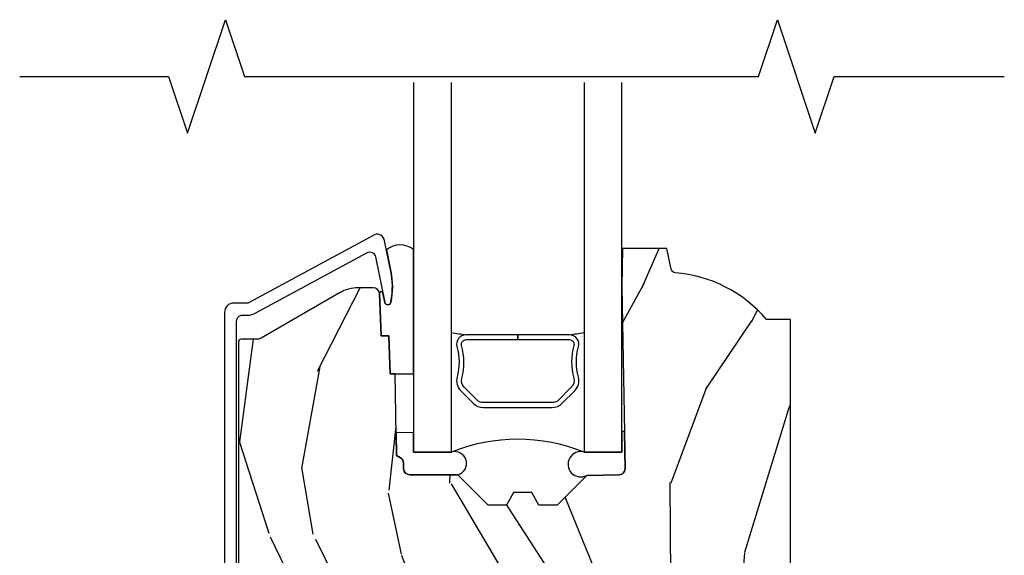
# Model space of a CAD drawing. Units: inches. Extents: x 1.1 to 60.7, y 0.8 to 31.2.
# Drawn here: x 45.8 to 49.1, y 9.7 to 11.4 of the extents above; entities that cross this region are included whole.
import ezdxf

# ---------------------------------------------------------------- set-up
doc = ezdxf.new("R2010")
doc.units = ezdxf.units.IN
doc.header["$MEASUREMENT"] = 0
for name, color, linetype in [('ZP-ANNO-MARK', 9, 'Continuous'), ('ZP-SECT-ALUM', 63, 'Continuous'), ('ZP-SECT-GLAS', 153, 'Continuous'), ('ZP-SECT-SEAL', 8, 'Continuous'), ('ZP-SECT-WDHA', 11, 'Continuous'), ('ZP-SECT-WOOD', 104, 'Continuous')]:
    doc.layers.add(name, color=color, linetype=linetype)

# ---------------------------------------------------------------- blocks, each defined once
blk = doc.blocks.new('CS AS C M5 TR RPT (11-16 IG) F S')
at = {"layer": 'ZP-SECT-WDHA'}
h = blk.add_hatch(dxfattribs=at)
h.set_pattern_fill('WOOD3', color=256, scale=2, angle=73, pattern_type=2)
h.set_pattern_definition([(68.23640000000003, (2.405573678061418, 1.444901260386941), (-8.34477137446781, -20.45396798290167), [0.240832, -23.842358]), (84.30990000000001, (2.494868982314137, 1.668566967723617), (0.42636909446815, 8.235181511295936), [0.305942, -9.892097999999997]), (118, (2.525202208373176, 1.973000696795892), (-1.912610103781079, 0.5847435903937088), [0.226274, -2.602152]), (119.8476, (2.418972920174727, 2.172788930505618), (-20.50272857977592, 35.5476882888315), [0.4386339999999997, -43.42478999999996]), (85.9946, (2.200666909683377, 2.553239302805803), (-1.437476743240215, -18.38297247813528), [0.2668339999999997, -26.41649399999998]), (73, (2.219305267553508, 2.819420841639555), (-1.327866102480597, 2.497352921371544), [0.5, -1.5]), (63.53769999999998, (2.365491119914874, 3.297573219621074), (-4.836323452587551, -8.978306718050995), [0.24331, -11.922214]), (67.28939999999999, (1.889169109841379, 1.602781980937223), (-7.175302374271586, -16.6287403265194), [0.200998, -19.898754]), (73, (1.966769545905187, 1.788195498035374), (-1.327866102480597, 2.497352921371544), [0.3, -1.7]), (101.3008, (2.054481057322007, 2.075086924824283), (-5.043499394239715, 24.54716094300748), [0.295296, -29.23435]), (125.125, (1.996615034715095, 2.364658200035858), (7.224071108844608, -10.57415813511433), [0.45607, -22.347438]), (112.2894, (1.734209399890769, 2.737677345405693), (-6.054586024953073, 14.3993751268171), [0.2842539999999997, -28.14108799999998]), (79.34020000000001, (1.626396318856425, 3.000691298567652), (2.76533439438243, 15.88561928555967), [0.362216, -17.748554]), (61.11129999999999, (1.693397942318089, 3.356655878903254), (-13.92425483963839, -25.02229161617254), [0.38833, -38.444646]), (66.29019999999998, (1.296260161144299, 1.784052437865319), (7.175289077572959, 16.62874768410002), [0.342344, -33.89214000000001]), (76.3665, (1.433918730988551, 2.097501186703841), (7.44326367411108, 31.18650071420278), [0.340588, -33.718186]), (106.6901, (1.514199015475021, 2.428492237825729), (0.7431255040166725, -4.409962367830814), [0.360556, -6.850547999999999]), (120.4895999999999, (1.410649575699235, 2.773858005559183), (-15.19129255384613, 25.55825994297176), [0.325576, -32.232064]), (87.9314, (1.245458209307106, 3.054414261004509), (0.6943551067665528, 22.79293410148564), [0.310484, -30.737866]), (73, (1.256665340246886, 3.364695424171241), (-1.327866102480597, 2.497352921371544), [0.24, -1.759999999999999]), (60.00539999999999, (1.326834549380343, 3.594208565602368), (9.087905524651106, 16.04400167334359), [0.266834, -26.416494]), (73, (2.911987752016948, 1.938403829478296), (-1.327866102480597, 2.497352921371544), [0, -2]), (296.1524, (2.706960402550404, 2.293880672564768), (-18.00538888531858, 36.87554735843706), [0.4386340000000001, -43.42478999999999]), (279.5651, (0.9876833719019693, 2.484895048685245), (1.327869099233074, -2.497352076502218), [0.1788859999999998, -4.293249999999994]), (261.1301, (1.017408279623371, 2.308496551353343), (-1.595852046107206, -12.06039967677669), [0.282842, -13.859292]), (229.8014, (0.9737963925395263, 2.029036351494784), (-6.748938448303023, -8.393559450670804), [0.152316, -15.07923]), (99.56509999999996, (2.706960402550404, 2.293880672564768), (-1.327869099233074, 2.497352076502219), [0.2236059999999999, -4.248529999999998]), (79.7098, (2.669804267898648, 2.514378794229649), (-3.350093459302556, -17.79822734718652), [0.342344, -33.89214000000001]), (62.87529999999996, (2.730958457265856, 2.85121727944599), (15.67848221527704, 30.76012413734089), [0.568858, -56.316992]), (62.69520000000002, (2.615960724373287, 1.380579485347944), (5.421060729349783, 10.89091849633434), [0.223606, -22.137072]), (88.5241, (2.718534689650809, 1.579271663470901), (-0.6943538178398221, -22.79293551970828), [0.37363, -36.989452]), (115.8789, (2.728158027754691, 1.952778546089867), (15.34964888471387, -31.88084594068392), [0.3821, -37.827846]), (107.6952, (2.561382868526671, 2.296560520987426), (-7.540852312839224, 23.21929303946757), [0.316228, -31.306548]), (82.4623, (2.465264655681234, 2.597826664387909), (1.01111154669365, 10.14779136076372), [0.364966, -11.80056]), (66.41809999999998, (2.513140184023637, 2.959638678817967), (-13.76583238823937, -31.34488541092399), [0.52345, -51.82155999999999]), (64.86989999999992, (2.137808346391768, 1.52676533770931), (-5.421068605812717, -10.89091361125097), [0.282842, -13.859292]), (84.30990000000001, (2.257924613952656, 1.782835801190049), (0.42636909446815, 8.235181511295936), [0.305942, -9.892097999999997]), (115.5104, (2.288257840011695, 2.087269530262325), (12.6938947911933, -26.88614988798455), [0.325576, -32.232064]), (118, (2.148040002833283, 2.381104446732457), (-1.912610103781079, 0.5847435903937088), [0.367696, -2.460732]), (90.35399999999993, (1.975417409510807, 2.705760326510755), (0.0487620292280573, -27.20289793979688), [0.335262, -33.190848]), (69.63350000000003, (1.973345879425778, 3.041015018891201), (-11.26852463519538, -30.01700107381326), [0.340588, -33.718186]), (55.89729999999996, (2.091878354150772, 3.360311201824181), (11.58525502309056, 17.37187083675603), [0.27203, -26.930912]), (64.2538, (1.659655968410252, 1.672951190070676), (6.005821017315287, 12.80351945054413), [0.263058, -26.042834]), (87.9314, (1.773924801876685, 1.909895558432157), (0.6943551067665528, 22.79293410148564), [0.310484, -30.737866]), (105.0054, (1.785131932816462, 2.220176721598889), (2.814114219735262, -11.31727641611973), [0.37736, -18.490604]), (122.8991, (1.687429927135131, 2.584668584451605), (18.43175097613515, -28.64036637139408), [0.49679, -49.18217999999999]), (88.94539999999999, (1.417593065380454, 3.001787354154416), (-0.4263644116476313, -8.235181634652655), [0.291204, -14.269016]), (66.99100000000001, (1.422952762225776, 3.292942422201885), (7.760042155334039, 18.54135163249375), [0.3821, -37.827846]), (49.80139999999996, (1.572306200258939, 3.64464336127893), (6.748938448303025, 8.393559450670802), [0.152316, -15.07923]), (63.53769999999998, (1.08587311483243, 1.848374212904321), (-4.836323452587551, -8.978306718050995), [0.24331, -11.922214]), (83.008, (1.194294514204408, 2.06619248614654), (2.60695157870877, 22.20819262847393), [0.345254, -34.18010000000001]), (110.4054, (1.236322608452358, 2.408878405457336), (-11.52445423798903, 30.71134915766887), [0.428018, -42.37384999999999]), (102.0546, (2.999699263433768, 2.225295256267205), (-3.557234008732981, 15.72724097270063), [0.205912, -20.385348]), (83.78429999999999, (2.956695694687557, 2.426667282812825), (-3.618064673815971, -32.35598179133584), [0.4275519999999997, -42.32756599999995]), (65.87499999999999, (3.002987430194064, 2.85170501669512), (-6.00581031409047, -12.80352490518391), [0.483736, -15.64078])])
edge = h.paths.add_edge_path()
edge.add_line((2.394000000000005, 2.696330473227195), (2.31499999999999, 2.696330473227195))
edge.add_arc((1.979560218673403, 2.414685514546679), 0.4379996913772642, 40.01779313827024, 85.49251773835589)
edge.add_arc((2.015161139434013, 2.866284113779216), 0.014999999999886, 191.999999998209, 265.4925177383567, ccw=False)
edge.add_line((2.00048892542302, 2.863165438417432), (1.985999999999972, 2.931330473227195))
edge.add_line((1.985999999999972, 2.931330473227195), (1.839916747977291, 2.931330473227195))
edge.add_line((1.839916747977291, 2.931330473227195), (1.837734864861261, 2.806330473227035))
edge.add_line((1.837734864861261, 2.806330473227035), (1.848251594580734, 2.203827431117595))
edge.add_arc((1.828254640677606, 2.203478382988848), 0.0200000000000002, -88.9999999999958, 1.0000000000042064, ccw=False)
edge.add_line((1.828603688806353, 2.18348142908572), (1.721756493037489, 2.181616404346176))
edge.add_line((1.721756493037489, 2.181616404346176), (1.623970562151086, 2.083830473226811))
edge.add_line((1.623970562151086, 2.083830473226811), (1.563970562151109, 2.083830473226811))
edge.add_line((1.563970562151109, 2.083830473226811), (1.540299201114336, 2.124830473226808))
edge.add_line((1.540299201114336, 2.124830473226808), (1.48029920111433, 2.124830473226811))
edge.add_line((1.48029920111433, 2.124830473226811), (1.456627840077558, 2.083830473226811))
edge.add_line((1.456627840077558, 2.083830473226811), (1.396627840077581, 2.083830473226811))
edge.add_line((1.396627840077581, 2.083830473226811), (1.296627836089925, 2.183830477214467))
edge.add_line((1.296627836089925, 2.183830477214467), (1.13733689460215, 2.18383047721447))
edge.add_arc((1.13733689460215, 2.203830477214471), 0.0200000000000005, 181.0000000000068, 269.9999999999994, ccw=False)
edge.add_line((1.117339940699022, 2.203481429085723), (1.11700077963146, 2.222911953632731))
edge.add_arc((1.097003825728334, 2.222562905503989), 0.0199999999999985, 0.9999999999915685, 59.99999999999755)
edge.add_line((1.107003825728334, 2.239883413579676), (1.094082335300001, 2.247343639556802))
edge.add_line((1.094082335300001, 2.247343639556802), (1.089369697588523, 2.5173304732272))
edge.add_line((1.089369697588523, 2.5173304732272), (1.073369697588514, 2.5173304732272))
edge.add_line((1.073369697588514, 2.5173304732272), (1.068970756399288, 2.643299667298514))
edge.add_line((1.068970756399288, 2.643299667298514), (1.042608426369113, 2.643299667298514))
edge.add_line((1.042608426369113, 2.643299667298514), (1.037118476505771, 2.782358291895409))
edge.add_arc((1.017134044533054, 2.781569318684323), 0.0199999999999991, 2.260828398290133, 89.9999999999981)
edge.add_line((1.017134044533055, 2.801569318684322), (0.9681609280672205, 2.801569318684318))
edge.add_arc((0.9681609280672228, 2.676569318684315), 0.1250000000000031, 90.00000000000104, 119.9999999999985)
edge.add_line((0.905660928067224, 2.784822494157374), (0.6468716924216836, 2.635410459294046))
edge.add_arc((0.631371692421687, 2.662257246811362), 0.030999999999997, 269.9999999997123, 299.99999999999574, ccw=False)
edge.add_line((0.6313716924215313, 2.631257246811365), (0.5819999999995566, 2.63125724681161))
edge.add_arc((0.5819999999995068, 2.621257246811609), 0.0100000000000011, 89.99999999971375, 180.0000000000229)
edge.add_line((0.5719999999995053, 2.621257246811605), (0.5719999999998997, 1.251162994699491))
edge.add_arc((0.6657499999999965, 1.251162994699524), 0.0937500000000967, 180.0000000000201, 227.1969592820906)
edge.add_arc((0.6708325214724739, 1.24608047322705), 0.0937499999999156, 222.8030407208322, 270.0000000000017)
edge.add_line((0.6708325214724767, 1.152330473227134), (0.7374418291857943, 1.152330473227053))
edge.add_arc((0.7374418291858076, 1.162330473227052), 0.0099999999999993, 269.9999999999237, 358.0000000000024)
edge.add_line((0.7474357374559979, 1.161981478260027), (0.7516733377372944, 1.283330473227046))
edge.add_line((0.7516733377372944, 1.283330473227046), (0.9305619184298237, 1.283330473227046))
edge.add_line((0.9305619184298237, 1.283330473227046), (0.9336913852897197, 1.372946679781605))
edge.add_line((0.9336913852897197, 1.372946679781605), (0.9150000422557127, 1.391638022770973))
edge.add_line((0.9150000422557127, 1.391638022770973), (0.9357674110146376, 1.432396278868445))
edge.add_line((0.9357674110146376, 1.432396278868445), (0.9380000422557159, 1.496330473226986))
edge.add_line((0.9380000422557159, 1.496330473226986), (1.019999999999999, 1.496330473226986))
edge.add_line((1.019999999999999, 1.496330473226986), (1.025238647130542, 1.34631524390318))
edge.add_line((1.025238647130542, 1.34631524390318), (1.051111134529318, 1.321330473227046))
edge.add_line((1.051111134529318, 1.321330473227046), (1.238731214132116, 1.321330473227046))
edge.add_line((1.238731214132116, 1.321330473227046), (1.241000000000546, 1.386300000000026))
edge.add_line((1.241000000000546, 1.386300000000026), (1.757000000000537, 1.386300000000026))
edge.add_line((1.757000000000537, 1.386300000000026), (1.759268785868972, 1.321330473227046))
edge.add_line((1.759268785868972, 1.321330473227046), (2.394000000000005, 1.321330473227046))
edge.add_line((2.394000000000005, 1.321330473227046), (2.394000000000005, 2.696330473227195))
at = {"layer": 'ZP-SECT-ALUM'}
blk.add_lwpolyline([(0.5659999999997823, 1.142330473227055), (0.5659999999997538, 2.691257246811552, -0.4142135623741428), (0.5859999999998351, 2.711257246811562), (0.6029287860272134, 2.711257246811509, 0.124999710200582), (0.6267867240404215, 2.717316391178446), (0.9953165246350579, 2.917411746898718, -0.5040534534700868), (1.024458346017368, 2.903822015741408), (1.055065919428063, 2.753351606872506, 0.8280232348317191), (1.07471332004702, 2.753608430643822), (1.076278702841413, 2.762486157625737, 0.0940779974184417), (1.075059841800257, 2.855730840741003), (1.05457504549717, 2.956436494010237, 0.1923187313348922), (1.041959233417468, 2.975664099760749, 0.2841860346584033), (1.020956645635102, 2.976848923982181), (0.6077003736303013, 2.752469075685073, -0.1249997101997884), (0.6029287860276896, 2.751257246811686), (0.5570000536093432, 2.75125724681169, 0.4142135623731064), (0.5259999999997689, 2.720257193202115), (0.5259999999997654, 1.142330473227051, 0.414213562373096)], format="xyb", dxfattribs=at)
blk.add_lwpolyline([(1.640642973408901, 2.419977548736405), (1.682005495298497, 2.461340070625944, 0.267196393452096), (1.694171550704268, 2.506490564897241, -0.1325309936258401), (1.694627722073292, 2.607037387922368, 0.4950936890984973), (1.664734864930395, 2.64624817910451), (1.493984864930339, 2.646248179104539), (1.493984864930339, 2.630248179104519), (1.664734864930395, 2.630248179104491, -0.4950936890994218), (1.679199150644663, 2.61127521562927, 0.1325309936258135), (1.678705161960138, 2.502392904684974, -0.2671963934519399), (1.670691786799537, 2.472653779124961), (1.629329264909884, 2.431291257235365, -0.1989123673794253), (1.607497343040805, 2.422248179104521), (1.380472386819931, 2.422248179104578, -0.1989123673787996), (1.358640464950909, 2.431291257235422), (1.317277943061256, 2.472653779125074, -0.2671963934517173), (1.309264567900711, 2.502392904685088, 0.1325309936258374), (1.30877057921613, 2.611275215629383, -0.495093689098139), (1.323234864930398, 2.630248179104548), (1.493984864930339, 2.630248179104519), (1.493984864930339, 2.646248179104539), (1.323234864930341, 2.646248179104567, 0.4950936890979058), (1.293342007787558, 2.607037387922424, -0.1325309936258912), (1.293798179156524, 2.506490564897298, 0.2671963934517766), (1.305964234562296, 2.461340070626057), (1.347326756451892, 2.419977548736461, 0.1989123673794679), (1.380472386819988, 2.406248179104615), (1.607497343040748, 2.406248179104501, 0.1989123673798845)], format="xyb", close=True, dxfattribs=at)
at = {"layer": 'ZP-SECT-GLAS'}
for points in [[(1.150234864930794, 3.480330473227208), (1.150234864930794, 2.258830477214537), (1.275234864930794, 2.258830477214537), (1.275234864930848, 3.480330473227208)], [(1.712734864930851, 3.480330473227208), (1.712734864930851, 2.25883047721448), (1.837734864930851, 2.25883047721448), (1.837734864930851, 2.25883047721448), (1.837734864930887, 3.480330473227208)]]:
    blk.add_lwpolyline(points, dxfattribs=at)
at = {"layer": 'ZP-SECT-SEAL'}
for points in [[(1.150234864930851, 2.928006593836506, 0.353864532527895), (1.060678134460747, 2.926432995222963), (1.075059841800257, 2.855730840741003, -0.1015852320075551), (1.07471332004702, 2.753608430643822, -0.828023234831685), (1.055065919428063, 2.753351606872506), (1.048686930738348, 2.78471146096588, 0.9186616910737679), (1.037118476505771, 2.782358291895409), (1.042608426369113, 2.643299667298514), (1.068970756399288, 2.643299667298514), (1.073369697588514, 2.5173304732272), (1.150234864930851, 2.517330473227225)], [(1.150234864930808, 2.323455476217716), (1.092771306205623, 2.322452446069164), (1.094082335300001, 2.247343639556802), (1.107003825728334, 2.239883413579676, -0.2632780284372513), (1.11700077963146, 2.222911953632731), (1.117339940699022, 2.203481429085723, 0.4119962980042082), (1.137536894671725, 2.18383047721452), (1.296827836159494, 2.18383047721452, 0.996830008697241), (1.275234864930794, 2.258830477214537), (1.150234864930794, 2.258830477214537)], [(1.846146175316707, 2.324446819969086, 0.6920436136219794), (1.837734864930855, 2.324300000000171), (1.837734864930848, 2.25883047721448), (1.712734864930848, 2.25883047721448, 1.478507611848236), (1.72175649303746, 2.181616404346215), (1.828603688806325, 2.18348142908573, 0.4142135623730824), (1.848251594580702, 2.203827431117616)]]:
    blk.add_lwpolyline(points, format="xyb", close=True, dxfattribs=at)
for centre, radius, start, end in [((1.552256463412291, 4.273818386414781), 1.643570207310217, 260.2965527004628, 261.9987757989858), ((1.435756463412317, 4.273818386414724), 1.643570207310217, 278.0012242010175, 279.7019195759698), ((1.493984864930837, 1.712813322406429), 0.588205997797344, 68.16755684467779, 111.8324431553252)]:
    blk.add_arc(centre, radius, start, end, dxfattribs=at)
at = {"layer": 'ZP-SECT-WOOD', "linetype": 'Continuous'}
blk.add_lwpolyline([(2.394000000000005, 1.321330473227046), (2.394000000000005, 2.696330473227195), (2.31499999999999, 2.696330473227195, 0.2010665912418303), (2.013982300195113, 2.85133050759056, -0.3321349284751692), (2.00048892542302, 2.863165438417432), (1.985999999999972, 2.931330473227195), (1.839916747977291, 2.931330473227195), (1.837734864861261, 2.806330473227035), (1.848251594580734, 2.203827431117595, -0.414213562373095), (1.828603688806353, 2.18348142908572), (1.721756493037489, 2.181616404346176), (1.623970562151086, 2.083830473226811), (1.563970562151109, 2.083830473226811), (1.540299201114336, 2.124830473226808), (1.48029920111433, 2.124830473226811), (1.456627840077558, 2.083830473226811), (1.396627840077581, 2.083830473226811), (1.296627836089925, 2.183830477214467), (1.13733689460215, 2.18383047721447, -0.4091108014276763), (1.117339940699022, 2.203481429085723), (1.11700077963146, 2.222911953632731, 0.2632780284372941), (1.107003825728334, 2.239883413579676), (1.094082335300001, 2.247343639556802), (1.089369697588523, 2.5173304732272), (1.073369697588514, 2.5173304732272), (1.068970756399288, 2.643299667298514), (1.042608426369113, 2.643299667298514), (1.037118476505771, 2.782358291895409, 0.4027029783765576), (1.017134044533055, 2.801569318684322), (0.9681609280672205, 2.801569318684318, 0.1316524975873847), (0.905660928067224, 2.784822494157374), (0.6468716924216836, 2.635410459294046, -0.1316524975886548), (0.6313716924215313, 2.631257246811365), (0.5819999999995566, 2.63125724681161, 0.414213562374669), (0.5719999999995053, 2.621257246811605), (0.5719999999998997, 1.251162994699491, 0.2088970376981512)], format="xyb", dxfattribs=at)
blk = doc.blocks.new('CS AS C M5 DH RPT (11-16 IG) Horizontal Mul')
blk.add_blockref('CS AS C M5 TR RPT (11-16 IG) F S', (0, 0))

msp = doc.modelspace()

# ---------------------------------------------------------------- linework, layer by layer
at = {"layer": 'ZP-ANNO-MARK', "ltscale": 0.25}
msp.add_lwpolyline([(45.84997939403303, 11.25), (46.341479394033, 11.25000000000002), (46.403979394033, 11.06250000000002), (46.528979394033, 11.43750000000002), (46.59147939403299, 11.25000000000002), (48.288479394033, 11.25000000000002), (48.35097939403301, 11.43750000000002), (48.475979394033, 11.06250000000002), (48.538479394033, 11.25000000000002), (49.09997939403303, 11.25)], dxfattribs=at)

# ---------------------------------------------------------------- block references
at = {"ltscale": 0.25}
msp.add_blockref('CS AS C M5 DH RPT (11-16 IG) Horizontal Mul', (46, 7.75), dxfattribs=at)

doc.saveas('drawing.dxf')
